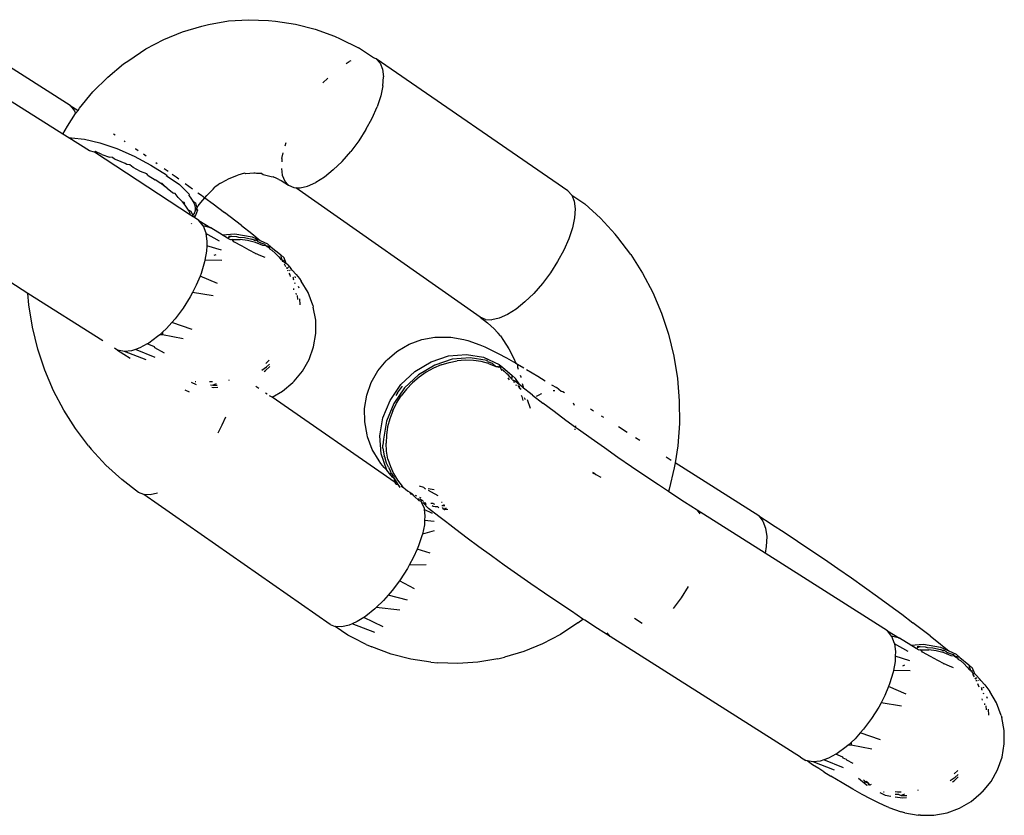
# Model space of a CAD drawing. Units: inches. Extents: x -40 to 850, y -26 to 463.
# Drawn here: x 335 to 339, y 176 to 179 of the extents above; entities that cross this region are included whole.
import ezdxf

# ---------------------------------------------------------------- set-up
doc = ezdxf.new("R2010")
doc.units = ezdxf.units.IN
doc.header["$MEASUREMENT"] = 0
doc.layers.add('VP-EQ', color=7, linetype='Continuous', true_color=0x8a3492)

# ---------------------------------------------------------------- blocks, each defined once
blk = doc.blocks.new('1233')
at = {"color": 7}
for p, q in [((-69.0525, -38.8666), (-68.9742, -38.8616)), ((-68.9742, -38.8616), (-68.8956, -38.865)), ((-68.8956, -38.865), (-68.8689, -38.8668)), ((-69.2312, -38.9087), (-69.1558, -38.8872)), ((-69.1558, -38.8872), (-69.1298, -38.88)), ((-69.1298, -38.88), (-69.0525, -38.8666)), ((-68.8689, -38.8668), (-68.7911, -38.8785)), ((-68.7911, -38.8785), (-68.7143, -38.8985)), ((-68.7143, -38.8985), (-68.6391, -38.9265)), ((-69.3747, -38.9756), (-69.3044, -38.9383)), ((-69.3044, -38.9383), (-69.2312, -38.9087)), ((-68.6391, -38.9265), (-68.6168, -38.9365)), ((-68.6168, -38.9365), (-68.5449, -38.9719)), ((-69.4416, -39.0204), (-69.3747, -38.9756)), ((-68.487, -39.0099), (-68.5449, -38.9719)), ((-69.6695, -39.1965), (-69.9958, -38.9895)), ((-68.4759, -39.0147), (-68.487, -39.0099)), ((-68.4607, -39.0312), (-68.4759, -39.0147)), ((-67.7285, -39.5297), (-68.4759, -39.0147)), ((-69.5232, -39.0857), (-69.4612, -39.0345)), ((-69.4612, -39.0345), (-69.4416, -39.0204)), ((-68.5932, -39.0326), (-68.5818, -39.0254)), ((-68.5747, -39.0223), (-68.5818, -39.0254)), ((-68.4607, -39.0312), (-68.4511, -39.0546)), ((-68.4511, -39.0546), (-68.4475, -39.0843)), ((-69.5808, -39.1434), (-69.5232, -39.0857)), ((-68.6844, -39.108), (-68.6654, -39.0895)), ((-68.45, -39.1194), (-68.4475, -39.0843)), ((-68.45, -39.1194), (-68.4584, -39.1588)), ((-69.6334, -39.2073), (-69.5808, -39.1434)), ((-68.4584, -39.1588), (-68.4725, -39.2013)), ((-69.6988, -39.3078), (-69.91, -39.1738)), ((-69.6695, -39.1965), (-69.6392, -39.2158)), ((-69.6695, -39.1965), (-69.6534, -39.2169)), ((-69.6392, -39.2158), (-69.6334, -39.2073)), ((-68.492, -39.2456), (-68.4725, -39.2013)), ((-69.6806, -39.2766), (-69.6493, -39.2274)), ((-69.6534, -39.2169), (-69.6493, -39.2274)), ((-69.6493, -39.2274), (-69.6392, -39.2158)), ((-68.5161, -39.2904), (-68.492, -39.2456)), ((-69.6988, -39.3078), (-69.6806, -39.2766)), ((-69.6746, -39.3231), (-69.6988, -39.3078)), ((-69.6746, -39.3231), (-69.6652, -39.3222)), ((-69.5949, -39.3737), (-69.6746, -39.3231)), ((-69.6652, -39.3222), (-69.6144, -39.3276)), ((-69.5005, -39.3067), (-69.4937, -39.3113)), ((-68.5161, -39.2904), (-68.5442, -39.3344)), ((-69.6144, -39.3276), (-69.5543, -39.342)), ((-69.5543, -39.342), (-69.4883, -39.3646)), ((-69.459, -39.3346), (-69.4554, -39.3371)), ((-69.4163, -39.3636), (-69.4132, -39.3657)), ((-68.828, -39.3422), (-68.8323, -39.355)), ((-68.5442, -39.3344), (-68.5755, -39.3761)), ((-69.5752, -39.3787), (-69.5949, -39.3737)), ((-69.571, -39.3763), (-69.5752, -39.3787)), ((-69.2002, -39.624), (-69.5752, -39.3787)), ((-69.5463, -39.3875), (-69.571, -39.3763)), ((-69.5463, -39.3875), (-69.5161, -39.3981)), ((-69.5051, -39.3989), (-69.5161, -39.3981)), ((-69.4965, -39.4058), (-69.5051, -39.3989)), ((-69.4883, -39.3646), (-69.4205, -39.3941)), ((-69.4205, -39.3941), (-69.3546, -39.4287)), ((-69.4132, -39.3657), (-69.4046, -39.3717)), ((-69.3843, -39.3856), (-69.3731, -39.3933)), ((-68.8436, -39.4032), (-68.839, -39.3814)), ((-68.6089, -39.4143), (-68.5755, -39.3761)), ((-69.4859, -39.41), (-69.4965, -39.4058)), ((-69.4553, -39.4233), (-69.4859, -39.41)), ((-69.4491, -39.4262), (-69.4553, -39.4233)), ((-69.4372, -39.4283), (-69.4491, -39.4262)), ((-69.4245, -39.4379), (-69.4372, -39.4283)), ((-69.3949, -39.4533), (-69.4245, -39.4379)), ((-69.3546, -39.4287), (-69.2945, -39.4664)), ((-69.3358, -39.4193), (-69.3308, -39.4228)), ((-68.8436, -39.4032), (-68.8445, -39.4159)), ((-68.6089, -39.4143), (-68.6434, -39.4478)), ((-69.3713, -39.4629), (-69.3949, -39.4533)), ((-69.3661, -39.4696), (-69.3713, -39.4629)), ((-69.3661, -39.4696), (-69.3382, -39.4867)), ((-69.3037, -39.4418), (-69.2881, -39.4528)), ((-69.2958, -39.4696), (-69.2915, -39.4727)), ((-69.2945, -39.4664), (-69.2915, -39.4727)), ((-69.2915, -39.4727), (-69.2437, -39.5051)), ((-69.2724, -39.4639), (-69.2565, -39.4752)), ((-69.2565, -39.4752), (-69.246, -39.4826)), ((-69.0501, -39.4817), (-69.0203, -39.4697)), ((-69.0203, -39.4697), (-69.0157, -39.4681)), ((-68.9897, -39.4609), (-69.0157, -39.4681)), ((-68.9848, -39.4628), (-68.9897, -39.4609)), ((-68.9535, -39.4608), (-68.9848, -39.4628)), ((-68.9487, -39.4603), (-68.9535, -39.4608)), ((-68.9426, -39.4612), (-68.9487, -39.4603)), ((-68.922, -39.4621), (-68.9426, -39.4612)), ((-68.922, -39.4621), (-68.9171, -39.4651)), ((-68.9171, -39.4651), (-68.8859, -39.4732)), ((-68.8859, -39.4732), (-68.8777, -39.4746)), ((-68.8635, -39.4815), (-68.8777, -39.4746)), ((-68.8455, -39.4428), (-68.8425, -39.468)), ((-68.8425, -39.468), (-68.8329, -39.4914)), ((-68.6781, -39.4757), (-68.7118, -39.4971)), ((-68.6434, -39.4478), (-68.6781, -39.4757)), ((-69.3163, -39.5013), (-69.3382, -39.4867)), ((-69.3112, -39.5006), (-69.3163, -39.5013)), ((-69.3125, -39.5038), (-69.3163, -39.5013)), ((-69.2887, -39.5213), (-69.3125, -39.5038)), ((-69.2887, -39.5213), (-69.3112, -39.5006)), ((-69.2437, -39.5051), (-69.2051, -39.5425)), ((-69.2206, -39.5009), (-69.2064, -39.5111)), ((-69.2064, -39.5111), (-69.1923, -39.5214)), ((-69.1126, -39.5228), (-69.1058, -39.5151)), ((-69.0924, -39.5061), (-69.1058, -39.5151)), ((-69.0862, -39.501), (-69.0924, -39.5061)), ((-69.0862, -39.501), (-69.0786, -39.4969)), ((-69.0786, -39.4969), (-69.0501, -39.4817)), ((-68.8553, -39.4846), (-68.8635, -39.4815)), ((-68.8553, -39.4846), (-68.8471, -39.4896)), ((-68.8471, -39.4896), (-68.8177, -39.5078)), ((-68.8329, -39.4914), (-68.8177, -39.5078)), ((-68.8177, -39.5078), (-68.7973, -39.5168)), ((-68.7973, -39.5168), (-68.7896, -39.5171)), ((-68.7896, -39.5171), (-68.7723, -39.518)), ((-68.0703, -40.0228), (-68.7896, -39.5171)), ((-68.7723, -39.518), (-68.7435, -39.5113)), ((-68.7435, -39.5113), (-68.7118, -39.4971)), ((-69.2887, -39.5213), (-69.2668, -39.5389)), ((-69.2604, -39.5393), (-69.2668, -39.5389)), ((-69.248, -39.5558), (-69.2604, -39.5393)), ((-69.2319, -39.5724), (-69.248, -39.5558)), ((-69.2051, -39.5425), (-69.2075, -39.5474)), ((-69.2075, -39.5474), (-69.2018, -39.5543)), ((-69.2018, -39.5543), (-69.1915, -39.5701)), ((-69.1714, -39.5366), (-69.158, -39.5463)), ((-69.1595, -39.5745), (-69.1445, -39.5563)), ((-69.158, -39.5463), (-69.1445, -39.5563)), ((-69.1445, -39.5563), (-69.1371, -39.5474)), ((-69.1445, -39.5563), (-69.1119, -39.5805)), ((-69.1371, -39.5474), (-69.1126, -39.5228)), ((-67.7285, -39.5297), (-67.7133, -39.5461)), ((-67.7133, -39.5461), (-67.663, -39.5796)), ((-67.7133, -39.5461), (-67.7037, -39.5696)), ((-69.2251, -39.5806), (-69.2319, -39.5724)), ((-69.2219, -39.5767), (-69.2319, -39.5724)), ((-69.2251, -39.5806), (-69.2219, -39.5767)), ((-69.2185, -39.5886), (-69.2251, -39.5806)), ((-69.2083, -39.6043), (-69.2185, -39.5886)), ((-69.1915, -39.5701), (-69.1853, -39.5832)), ((-69.1915, -39.5701), (-69.1811, -39.5764)), ((-69.1853, -39.5832), (-69.1822, -39.5943)), ((-69.1822, -39.5943), (-69.1819, -39.6057)), ((-69.1811, -39.5764), (-69.1753, -39.5964)), ((-69.1753, -39.5964), (-69.1707, -39.5884)), ((-69.1707, -39.5884), (-69.1595, -39.5745)), ((-69.1119, -39.5805), (-69.0684, -39.6133)), ((-67.7037, -39.5696), (-67.7001, -39.5993)), ((-67.663, -39.5796), (-67.6015, -39.6361)), ((-69.202, -39.6174), (-69.2083, -39.6043)), ((-69.1978, -39.6106), (-69.2083, -39.6043)), ((-69.2002, -39.624), (-69.202, -39.6174)), ((-69.196, -39.6267), (-69.2002, -39.624)), ((-69.1916, -39.6238), (-69.1978, -39.6106)), ((-69.1916, -39.6238), (-69.196, -39.6267)), ((-69.1925, -39.6289), (-69.196, -39.6267)), ((-69.1925, -39.6289), (-69.1916, -39.6238)), ((-69.1896, -39.6307), (-69.1925, -39.6289)), ((-69.1851, -39.6156), (-69.1916, -39.6238)), ((-69.1811, -39.6261), (-69.1896, -39.6307)), ((-69.1848, -39.6338), (-69.1896, -39.6307)), ((-69.1829, -39.6086), (-69.1851, -39.6156)), ((-69.1811, -39.6261), (-69.1848, -39.6338)), ((-69.1797, -39.6041), (-69.1829, -39.6086)), ((-69.1819, -39.6057), (-69.1829, -39.6086)), ((-69.1729, -39.6048), (-69.1811, -39.6261)), ((-69.1797, -39.6041), (-69.1768, -39.5998)), ((-69.1768, -39.5998), (-69.1753, -39.5964)), ((-69.1768, -39.5998), (-69.1729, -39.6048)), ((-69.0013, -39.6649), (-69.0684, -39.6133)), ((-67.7001, -39.5993), (-67.7026, -39.6344)), ((-69.1959, -39.6564), (-69.1972, -39.659)), ((-69.1673, -39.6449), (-69.1848, -39.6338)), ((-69.1673, -39.6449), (-69.1207, -39.6742)), ((-69.1512, -39.6653), (-69.1673, -39.6449)), ((-69.1512, -39.6653), (-69.1407, -39.6926)), ((-69.1207, -39.6742), (-69.1512, -39.6653)), ((-69.0013, -39.6649), (-68.9612, -39.6964)), ((-67.7026, -39.6344), (-67.711, -39.6738)), ((-67.5445, -39.6988), (-67.6015, -39.6361)), ((-69.8345, -39.9295), (-70.2345, -39.6759)), ((-69.1407, -39.6926), (-69.1404, -39.6952)), ((-69.0873, -39.7262), (-69.1404, -39.6952)), ((-69.1404, -39.6952), (-69.1362, -39.726)), ((-69.0766, -39.7013), (-69.1207, -39.6742)), ((-69.0766, -39.7013), (-69.0271, -39.6971)), ((-69.0665, -39.7071), (-69.0766, -39.7013)), ((-69.0555, -39.7136), (-69.0665, -39.7071)), ((-69.0401, -39.7067), (-69.0555, -39.7136)), ((-69.052, -39.7065), (-69.0401, -39.7067)), ((-69.0401, -39.7067), (-69.0205, -39.7069)), ((-69.0271, -39.6971), (-68.9602, -39.7083)), ((-69.0205, -39.7069), (-69.0127, -39.7099)), ((-69.0127, -39.7099), (-68.9903, -39.7108)), ((-68.9612, -39.6964), (-68.9283, -39.7229)), ((-68.9602, -39.7083), (-68.9283, -39.7229)), ((-67.711, -39.6738), (-67.7251, -39.7163)), ((-67.5334, -39.7114), (-67.5445, -39.6988)), ((-69.137, -39.7437), (-69.1378, -39.7643)), ((-69.1362, -39.726), (-69.137, -39.7437)), ((-69.0796, -39.7615), (-69.137, -39.7437)), ((-69.0444, -39.72), (-69.0555, -39.7136)), ((-69.0377, -39.7193), (-69.0444, -39.72)), ((-69.0313, -39.7277), (-69.0377, -39.7193)), ((-69.0377, -39.7193), (-69.0062, -39.7197)), ((-68.9995, -39.7457), (-69.0313, -39.7277)), ((-68.978, -39.7233), (-69.0062, -39.7197)), ((-68.9711, -39.761), (-68.9995, -39.7457)), ((-68.9903, -39.7108), (-68.9609, -39.7182)), ((-68.9466, -39.731), (-68.978, -39.7233)), ((-68.9523, -39.7216), (-68.9609, -39.7182)), ((-68.9459, -39.7211), (-68.9523, -39.7216)), ((-68.9523, -39.7216), (-68.9474, -39.7235)), ((-68.9183, -39.7421), (-68.9466, -39.731)), ((-68.9377, -39.7273), (-68.9459, -39.7211)), ((-68.9377, -39.7273), (-68.9327, -39.7292)), ((-68.9327, -39.7292), (-68.9114, -39.7368)), ((-68.9283, -39.7229), (-68.9, -39.7358)), ((-68.9059, -39.7439), (-68.9183, -39.7421)), ((-68.9114, -39.7368), (-68.9059, -39.7439)), ((-68.9059, -39.7439), (-68.8929, -39.7522)), ((-68.8857, -39.7486), (-68.9059, -39.7439)), ((-68.9, -39.7358), (-68.8857, -39.7486)), ((-67.7251, -39.7163), (-67.7446, -39.7606)), ((-67.4826, -39.7783), (-67.5334, -39.7114)), ((-69.1378, -39.7643), (-69.1443, -39.8001)), ((-69.1011, -39.7792), (-69.1093, -39.7823)), ((-68.9466, -39.7734), (-68.9711, -39.761)), ((-68.9466, -39.7734), (-68.95, -39.7747)), ((-68.926, -39.783), (-68.9466, -39.7734)), ((-68.9097, -39.7895), (-68.926, -39.783)), ((-68.8929, -39.7522), (-68.8924, -39.7561)), ((-68.8924, -39.7561), (-68.8828, -39.7606)), ((-68.8857, -39.7486), (-68.85, -39.7782)), ((-68.8828, -39.7606), (-68.8701, -39.7725)), ((-68.8561, -39.787), (-68.8701, -39.7725)), ((-68.85, -39.7782), (-68.8357, -39.791)), ((-68.85, -39.7782), (-68.8452, -39.7956)), ((-67.7446, -39.7606), (-67.7687, -39.8054)), ((-67.4826, -39.7783), (-67.4371, -39.85)), ((-69.1455, -39.8066), (-69.1589, -39.8514)), ((-69.1443, -39.8001), (-69.1455, -39.8066)), ((-69.0784, -39.8017), (-69.1443, -39.8001)), ((-68.8561, -39.787), (-68.8477, -39.7971)), ((-68.8477, -39.7971), (-68.8432, -39.798)), ((-68.8432, -39.798), (-68.8452, -39.7956)), ((-68.8432, -39.798), (-68.8423, -39.8037)), ((-68.8377, -39.8015), (-68.8423, -39.8037)), ((-68.8423, -39.8037), (-68.8367, -39.8059)), ((-68.8377, -39.8015), (-68.8367, -39.8059)), ((-68.8327, -39.8108), (-68.8367, -39.8059)), ((-68.8269, -39.8124), (-68.8357, -39.791)), ((-68.8354, -39.8147), (-68.8294, -39.8242)), ((-68.8327, -39.8108), (-68.8269, -39.8124)), ((-68.8208, -39.8185), (-68.8269, -39.8124)), ((-68.8208, -39.8185), (-68.809, -39.8323)), ((-67.7687, -39.8054), (-67.7968, -39.8493)), ((-69.1633, -39.862), (-69.1778, -39.8974)), ((-69.1589, -39.8514), (-69.1633, -39.862)), ((-69.095, -39.8915), (-69.1633, -39.862)), ((-68.8264, -39.8289), (-68.8244, -39.8331)), ((-68.8222, -39.8378), (-68.8205, -39.8414)), ((-68.8184, -39.8316), (-68.8212, -39.8272)), ((-68.8165, -39.85), (-68.8135, -39.8565)), ((-68.8121, -39.8415), (-68.8141, -39.8384)), ((-68.8135, -39.8565), (-68.8113, -39.8632)), ((-68.8036, -39.8384), (-68.809, -39.8323)), ((-68.7882, -39.8561), (-68.8036, -39.8384)), ((-68.7882, -39.8561), (-68.7755, -39.8708)), ((-67.7968, -39.8493), (-67.8281, -39.891)), ((-67.4371, -39.85), (-67.3973, -39.9261)), ((-69.1778, -39.8974), (-69.1924, -39.9256)), ((-68.8018, -39.8661), (-68.7991, -39.8694)), ((-68.7989, -39.8747), (-68.7991, -39.8694)), ((-68.7967, -39.8768), (-68.7989, -39.8747)), ((-68.7917, -39.8921), (-68.7929, -39.8884)), ((-68.791, -39.8685), (-68.7925, -39.8642)), ((-68.7755, -39.8708), (-68.7684, -39.8818)), ((-68.7419, -39.9263), (-68.7684, -39.8818)), ((-67.8281, -39.891), (-67.8615, -39.9293)), ((-69.8308, -39.9745), (-69.8345, -39.9295)), ((-69.5429, -40.115), (-69.8345, -39.9295)), ((-69.1924, -39.9256), (-69.2015, -39.9433)), ((-69.1124, -39.9385), (-69.1924, -39.9256)), ((-68.799, -39.9106), (-68.7981, -39.9154)), ((-68.7891, -39.9282), (-68.7887, -39.9338)), ((-68.7815, -39.9531), (-68.7829, -39.9374)), ((-68.7771, -39.9095), (-68.7794, -39.9028)), ((-68.7236, -39.9748), (-68.7419, -39.9263)), ((-67.8615, -39.9293), (-67.896, -39.9628)), ((-67.3973, -39.9261), (-67.3636, -40.006)), ((-69.8167, -40.0613), (-69.8308, -39.9745)), ((-69.2015, -39.9433), (-69.2293, -39.9875)), ((-68.7723, -39.974), (-68.774, -39.9507)), ((-68.7236, -39.9748), (-68.7218, -39.9828)), ((-67.896, -39.9628), (-67.9307, -39.9907)), ((-69.2293, -39.9875), (-69.2604, -40.0289)), ((-68.7122, -40.0341), (-68.7218, -39.9828)), ((-67.9644, -40.0121), (-67.9961, -40.0263)), ((-67.9307, -39.9907), (-67.9644, -40.0121)), ((-67.3636, -40.006), (-67.3361, -40.0889)), ((-69.2733, -40.0432), (-69.2938, -40.0661)), ((-69.2604, -40.0289), (-69.2733, -40.0432)), ((-69.1942, -40.0705), (-69.2733, -40.0432)), ((-68.7117, -40.0863), (-68.7122, -40.0341)), ((-68.0499, -40.0318), (-68.0703, -40.0228)), ((-68.0703, -40.0228), (-68.0424, -40.0441)), ((-68.0499, -40.0318), (-68.0249, -40.0329)), ((-68.0424, -40.0441), (-68.0162, -40.0681)), ((-67.9961, -40.0263), (-68.0249, -40.0329)), ((-69.7958, -40.1465), (-69.8167, -40.0613)), ((-69.3206, -40.0906), (-69.3286, -40.098)), ((-69.3094, -40.0804), (-69.3206, -40.0906)), ((-69.3093, -40.0914), (-69.3206, -40.0906)), ((-69.2938, -40.0661), (-69.3094, -40.0804)), ((-69.3094, -40.0804), (-69.3093, -40.0914)), ((-69.2285, -40.1071), (-69.3093, -40.0914)), ((-68.7203, -40.1377), (-68.7117, -40.0863)), ((-68.0162, -40.0681), (-68.003, -40.0822)), ((-68.0009, -40.0849), (-68.003, -40.0822)), ((-67.9919, -40.0948), (-68.0009, -40.0849)), ((-67.3361, -40.0889), (-67.3152, -40.1741)), ((-69.3688, -40.1264), (-69.3977, -40.1421)), ((-69.3635, -40.1236), (-69.3688, -40.1264)), ((-69.3411, -40.1376), (-69.3688, -40.1264)), ((-69.3286, -40.098), (-69.3635, -40.1236)), ((-68.3921, -40.1539), (-68.3471, -40.1275)), ((-68.3471, -40.1275), (-68.2983, -40.1094)), ((-68.2983, -40.1094), (-68.2471, -40.1001)), ((-68.2471, -40.1001), (-68.195, -40.0998)), ((-68.195, -40.0998), (-68.185, -40.1003)), ((-68.185, -40.1003), (-68.1342, -40.109)), ((-68.1342, -40.109), (-68.1192, -40.1133)), ((-68.1192, -40.1133), (-68.0717, -40.1306)), ((-68.0717, -40.1306), (-68.0527, -40.1382)), ((-67.9919, -40.0948), (-67.9797, -40.1128)), ((-67.9797, -40.1128), (-67.9588, -40.1458)), ((-69.7683, -40.2294), (-69.7958, -40.1465)), ((-69.4918, -40.147), (-69.4973, -40.1437)), ((-69.4858, -40.1509), (-69.4918, -40.147)), ((-69.4573, -40.1558), (-69.4858, -40.1509)), ((-69.4858, -40.1509), (-69.4353, -40.1824)), ((-69.43, -40.153), (-69.4573, -40.1558)), ((-69.3735, -40.1886), (-69.4573, -40.1558)), ((-69.4151, -40.148), (-69.43, -40.153)), ((-69.3977, -40.1421), (-69.4151, -40.148)), ((-69.3383, -40.1794), (-69.4151, -40.148)), ((-69.3396, -40.1421), (-69.3411, -40.1376)), ((-69.3017, -40.1624), (-69.3396, -40.1421)), ((-68.7377, -40.1869), (-68.7203, -40.1377)), ((-68.4317, -40.1877), (-68.3969, -40.1581)), ((-68.3969, -40.1581), (-68.3921, -40.1539)), ((-68.1938, -40.1735), (-68.1241, -40.1676)), ((-68.1241, -40.1676), (-68.0572, -40.1787)), ((-68.0527, -40.1382), (-68.0288, -40.1493)), ((-68.0288, -40.1493), (-68.0003, -40.1637)), ((-68.0003, -40.1637), (-67.9675, -40.1815)), ((-67.9588, -40.1458), (-67.9406, -40.1807)), ((-68.8934, -40.1904), (-68.9071, -40.2033)), ((-68.9035, -40.2155), (-68.8922, -40.2052)), ((-68.7634, -40.2323), (-68.7377, -40.1869)), ((-68.4699, -40.2322), (-68.4366, -40.192)), ((-68.4366, -40.192), (-68.4317, -40.1877)), ((-68.3254, -40.2342), (-68.2622, -40.1962)), ((-68.2479, -40.209), (-68.3111, -40.247)), ((-68.2622, -40.1962), (-68.1938, -40.1735)), ((-68.2226, -40.2084), (-68.2527, -40.2214)), ((-68.1794, -40.1863), (-68.2479, -40.209)), ((-68.2226, -40.2084), (-68.1912, -40.1986)), ((-68.1912, -40.1986), (-68.1601, -40.1925)), ((-68.1097, -40.1804), (-68.1794, -40.1863)), ((-68.1287, -40.1899), (-68.1601, -40.1925)), ((-68.0972, -40.1909), (-68.1287, -40.1899)), ((-68.0429, -40.1916), (-68.1097, -40.1804)), ((-68.0672, -40.1954), (-68.0972, -40.1909)), ((-68.0381, -40.2035), (-68.0672, -40.1954)), ((-68.0572, -40.1787), (-67.997, -40.2063)), ((-68.0414, -40.1953), (-68.0429, -40.1916)), ((-68.0414, -40.1953), (-68.0244, -40.2023)), ((-68.0381, -40.2035), (-68.0101, -40.2151)), ((-68.0244, -40.2023), (-68.0101, -40.2151)), ((-67.997, -40.2063), (-67.9827, -40.2191)), ((-67.9675, -40.1815), (-67.9317, -40.2017)), ((-67.9406, -40.1807), (-67.9317, -40.2017)), ((-67.9317, -40.2017), (-67.9256, -40.2053)), ((-67.9256, -40.2053), (-67.9009, -40.2197)), ((-67.9256, -40.2053), (-67.9251, -40.2173)), ((-67.3152, -40.1741), (-67.3011, -40.2609)), ((-69.7346, -40.3093), (-69.7683, -40.2294)), ((-68.9222, -40.2292), (-68.9035, -40.2155)), ((-68.9135, -40.2337), (-68.9078, -40.2303)), ((-68.9078, -40.2303), (-68.8914, -40.2147)), ((-68.7966, -40.2725), (-68.7634, -40.2323)), ((-68.4956, -40.2776), (-68.4699, -40.2322)), ((-68.3797, -40.2854), (-68.3254, -40.2342)), ((-68.3111, -40.247), (-68.3654, -40.2982)), ((-68.2814, -40.2374), (-68.3091, -40.2568)), ((-68.2527, -40.2214), (-68.2814, -40.2374)), ((-68.0101, -40.2151), (-68.0026, -40.2148)), ((-68.0026, -40.2148), (-67.9994, -40.2167)), ((-67.9952, -40.2149), (-67.9994, -40.2167)), ((-67.9928, -40.2176), (-67.9994, -40.2167)), ((-67.9973, -40.2124), (-67.9952, -40.2149)), ((-67.9928, -40.2176), (-67.9952, -40.2149)), ((-67.9827, -40.2191), (-67.9928, -40.2176)), ((-67.9871, -40.2259), (-67.9928, -40.2176)), ((-67.9806, -40.2296), (-67.9871, -40.2259)), ((-67.9845, -40.2298), (-67.9871, -40.2259)), ((-67.9806, -40.2296), (-67.9845, -40.2298)), ((-67.9827, -40.2191), (-67.947, -40.2486)), ((-67.9806, -40.2296), (-67.9753, -40.2348)), ((-67.9806, -40.2296), (-67.9779, -40.2348)), ((-67.9753, -40.2348), (-67.9666, -40.2433)), ((-67.9609, -40.2476), (-67.9666, -40.2433)), ((-67.9538, -40.2559), (-67.9609, -40.2476)), ((-67.9251, -40.2173), (-67.9223, -40.2256)), ((-67.8896, -40.2263), (-67.8454, -40.2529)), ((-69.1978, -40.2758), (-69.1778, -40.2849)), ((-69.1799, -40.2747), (-69.1828, -40.2742)), ((-69.1144, -40.2742), (-69.1258, -40.2742)), ((-69.1229, -40.2859), (-69.1139, -40.287)), ((-69.1004, -40.2821), (-69.1139, -40.287)), ((-69.0506, -40.2674), (-69.0478, -40.2668)), ((-68.8412, -40.3106), (-68.8015, -40.2767)), ((-68.7966, -40.2725), (-68.8015, -40.2767)), ((-68.513, -40.3268), (-68.4956, -40.2776)), ((-68.422, -40.3468), (-68.3797, -40.2854)), ((-68.3346, -40.2787), (-68.3576, -40.3029)), ((-68.3091, -40.2568), (-68.3346, -40.2787)), ((-67.9621, -40.2589), (-67.9574, -40.2668)), ((-67.9538, -40.2559), (-67.9522, -40.258)), ((-67.9522, -40.258), (-67.9474, -40.2609)), ((-67.947, -40.2486), (-67.9474, -40.2609)), ((-67.9454, -40.2666), (-67.9474, -40.2609)), ((-67.947, -40.2486), (-67.9327, -40.2615)), ((-67.9454, -40.2666), (-67.9404, -40.2678)), ((-67.9404, -40.2678), (-67.9376, -40.2765)), ((-67.9404, -40.2678), (-67.9331, -40.272)), ((-67.9331, -40.272), (-67.9158, -40.2864)), ((-67.9158, -40.2864), (-67.9327, -40.2615)), ((-67.932, -40.2851), (-67.9297, -40.289)), ((-67.915, -40.2479), (-67.9125, -40.2553)), ((-67.9125, -40.2553), (-67.9119, -40.2581)), ((-67.9063, -40.2807), (-67.903, -40.2944)), ((-67.8454, -40.2529), (-67.8167, -40.2705)), ((-67.7918, -40.2858), (-67.7733, -40.2972)), ((-67.3011, -40.2609), (-67.2938, -40.3487)), ((-69.6948, -40.3854), (-69.7346, -40.3093)), ((-69.2044, -40.3152), (-69.2212, -40.3067)), ((-69.1175, -40.2955), (-69.1092, -40.2969)), ((-69.1139, -40.287), (-69.097, -40.287)), ((-69.1092, -40.2969), (-69.0942, -40.2956)), ((-68.9334, -40.3009), (-68.9459, -40.2923)), ((-68.9014, -40.323), (-68.9084, -40.3182)), ((-68.8814, -40.3342), (-68.8412, -40.3106)), ((-68.3654, -40.2982), (-68.4076, -40.3596)), ((-68.3929, -40.3169), (-68.3998, -40.3277)), ((-68.3929, -40.3169), (-68.373, -40.2914)), ((-68.3576, -40.3029), (-68.3786, -40.3297)), ((-67.9214, -40.2917), (-67.9237, -40.2887)), ((-67.9171, -40.2989), (-67.9214, -40.2917)), ((-67.9184, -40.2911), (-67.9171, -40.2989)), ((-67.9171, -40.2989), (-67.9101, -40.3033)), ((-67.9055, -40.295), (-67.9158, -40.2864)), ((-67.9022, -40.299), (-67.9055, -40.295)), ((-67.903, -40.2944), (-67.9022, -40.299)), ((-67.8743, -40.3201), (-67.9022, -40.299)), ((-67.8662, -40.3269), (-67.8743, -40.3201)), ((-67.8514, -40.331), (-67.8355, -40.3224)), ((-67.8317, -40.3211), (-67.8355, -40.3224)), ((-67.78, -40.3091), (-67.7863, -40.3097)), ((-67.7542, -40.3123), (-67.7733, -40.2972)), ((-67.748, -40.3135), (-67.7542, -40.3123)), ((-67.7419, -40.3169), (-67.748, -40.3135)), ((-68.8814, -40.3342), (-68.8918, -40.3296)), ((-68.4019, -40.6671), (-68.8814, -40.3342)), ((-68.5215, -40.3782), (-68.513, -40.3268)), ((-68.4497, -40.4149), (-68.422, -40.3468)), ((-68.4076, -40.3596), (-68.4354, -40.4277)), ((-68.4113, -40.3876), (-68.3965, -40.3581)), ((-68.3965, -40.3581), (-68.3786, -40.3297)), ((-67.9106, -40.3267), (-67.908, -40.3324)), ((-67.908, -40.3324), (-67.9036, -40.347)), ((-67.8937, -40.3452), (-67.8974, -40.3368)), ((-67.8744, -40.3789), (-67.886, -40.3448)), ((-67.8662, -40.3269), (-67.8256, -40.3581)), ((-67.7821, -40.3909), (-67.8256, -40.3581)), ((-67.7028, -40.3671), (-67.7066, -40.3574)), ((-67.2938, -40.3487), (-67.2934, -40.4366)), ((-69.6493, -40.4572), (-69.6948, -40.3854)), ((-68.521, -40.4304), (-68.5215, -40.3782)), ((-68.4113, -40.3876), (-68.4231, -40.4189)), ((-67.7359, -40.425), (-67.7821, -40.3909)), ((-67.6281, -40.389), (-67.6397, -40.3816)), ((-69.0642, -40.4128), (-69.0777, -40.4435)), ((-68.5114, -40.4816), (-68.521, -40.4304)), ((-68.4614, -40.4856), (-68.4497, -40.4149)), ((-68.4354, -40.4277), (-68.447, -40.4984)), ((-68.4231, -40.4189), (-68.4315, -40.4505)), ((-67.6984, -40.4524), (-67.7359, -40.425)), ((-67.5884, -40.4141), (-67.5968, -40.4088)), ((-67.2934, -40.4366), (-67.3, -40.5239)), ((-69.5985, -40.524), (-69.6493, -40.4572)), ((-69.0777, -40.4435), (-69.0944, -40.4745)), ((-68.4315, -40.4505), (-68.4364, -40.4821)), ((-67.7, -40.4615), (-67.6995, -40.4583)), ((-67.6984, -40.4524), (-67.6972, -40.4459)), ((-67.6876, -40.4602), (-67.6984, -40.4524)), ((-67.6375, -40.4962), (-67.6876, -40.4602)), ((-67.4976, -40.4717), (-67.5315, -40.4503)), ((-68.5097, -40.4897), (-68.5114, -40.4816)), ((-68.4914, -40.5382), (-68.5097, -40.4897)), ((-68.4562, -40.5549), (-68.4614, -40.4856)), ((-68.447, -40.4984), (-68.4508, -40.5216)), ((-68.4364, -40.4821), (-68.4378, -40.5143)), ((-68.4357, -40.5455), (-68.4378, -40.5143)), ((-67.586, -40.5326), (-67.6375, -40.4962)), ((-67.4477, -40.5034), (-67.4644, -40.4928)), ((-69.5985, -40.524), (-69.5874, -40.5366)), ((-69.5304, -40.5993), (-69.5874, -40.5366)), ((-68.4649, -40.5827), (-68.4914, -40.5382)), ((-68.45, -40.5327), (-68.4508, -40.5216)), ((-68.45, -40.5327), (-68.4444, -40.5629)), ((-68.4301, -40.5757), (-68.4357, -40.5455)), ((-67.5336, -40.5692), (-67.586, -40.5326)), ((-67.3, -40.5239), (-67.3103, -40.5905)), ((-68.4577, -40.5937), (-68.4649, -40.5827)), ((-68.4345, -40.6188), (-68.4562, -40.5549)), ((-68.4418, -40.5678), (-68.4444, -40.5629)), ((-68.4353, -40.5923), (-68.4418, -40.5678)), ((-68.4282, -40.6079), (-68.4353, -40.5923)), ((-68.4301, -40.5757), (-68.4209, -40.6051)), ((-67.4808, -40.6056), (-67.5336, -40.5692)), ((-67.3254, -40.581), (-67.3447, -40.5688)), ((-67.3103, -40.5905), (-67.3133, -40.6099)), ((-66.984, -40.7975), (-67.3103, -40.5905)), ((-69.4689, -40.6558), (-69.5304, -40.5993)), ((-68.4451, -40.6083), (-68.4577, -40.5937)), ((-68.4345, -40.6188), (-68.4451, -40.6083)), ((-68.4296, -40.6261), (-68.4345, -40.6188)), ((-68.4243, -40.6322), (-68.4296, -40.6261)), ((-68.4282, -40.6079), (-68.4204, -40.6238)), ((-68.4209, -40.6051), (-68.4085, -40.6325)), ((-68.4187, -40.6266), (-68.4204, -40.6238)), ((-68.4187, -40.6266), (-68.4202, -40.6316)), ((-68.4202, -40.6316), (-68.4154, -40.632)), ((-67.6331, -40.6273), (-67.6267, -40.63)), ((-67.6308, -40.6316), (-67.6267, -40.63)), ((-67.6267, -40.63), (-67.6198, -40.6367)), ((-67.4278, -40.6416), (-67.4808, -40.6056)), ((-67.3133, -40.6099), (-67.3335, -40.6939)), ((-69.4034, -40.7057), (-69.4689, -40.6558)), ((-68.4124, -40.6459), (-68.4243, -40.6322)), ((-68.409, -40.6424), (-68.4154, -40.632)), ((-68.4064, -40.652), (-68.4124, -40.6459)), ((-68.409, -40.6424), (-68.4064, -40.652)), ((-68.4085, -40.6325), (-68.3931, -40.6578)), ((-68.4064, -40.652), (-68.3912, -40.6745)), ((-68.4019, -40.6671), (-68.4064, -40.652)), ((-68.3976, -40.6735), (-68.4019, -40.6671)), ((-68.3931, -40.6578), (-68.375, -40.6816)), ((-67.6198, -40.6367), (-67.6005, -40.6466)), ((-67.3753, -40.6768), (-67.4278, -40.6416)), ((-69.383, -40.7146), (-69.4034, -40.7057)), ((-68.3976, -40.6735), (-68.3912, -40.6745)), ((-68.3912, -40.6745), (-68.3852, -40.6846)), ((-68.3912, -40.6745), (-68.3833, -40.6863)), ((-68.3674, -40.6889), (-68.3783, -40.6834)), ((-68.3674, -40.6889), (-68.375, -40.6816)), ((-68.3674, -40.6889), (-68.3632, -40.692)), ((-68.3632, -40.692), (-68.3531, -40.7017)), ((-68.3439, -40.7064), (-68.3531, -40.7017)), ((-68.3404, -40.7123), (-68.3439, -40.7064)), ((-68.3439, -40.7064), (-68.337, -40.7103)), ((-68.2909, -40.6869), (-68.3072, -40.6815)), ((-68.2909, -40.6869), (-68.2867, -40.691)), ((-68.2867, -40.691), (-68.2838, -40.6925)), ((-68.2498, -40.6956), (-68.2734, -40.6916)), ((-68.2734, -40.6978), (-68.2621, -40.7035)), ((-68.2621, -40.7035), (-68.2359, -40.7176)), ((-67.3363, -40.7025), (-67.3753, -40.6768)), ((-67.3335, -40.6939), (-67.3363, -40.7025)), ((-67.3236, -40.7109), (-67.3363, -40.7025)), ((-69.358, -40.7158), (-69.383, -40.7146)), ((-68.656, -41.2207), (-69.383, -40.7146)), ((-69.3292, -40.7092), (-69.358, -40.7158)), ((-68.3319, -40.7154), (-68.3404, -40.7123)), ((-68.337, -40.7103), (-68.3319, -40.7154)), ((-68.3296, -40.7192), (-68.3319, -40.7154)), ((-68.3296, -40.7192), (-68.3273, -40.7205)), ((-68.3083, -40.7389), (-68.3296, -40.7192)), ((-68.3177, -40.7211), (-68.3234, -40.7179)), ((-68.312, -40.7291), (-68.3034, -40.7339)), ((-68.2997, -40.7411), (-68.3083, -40.7389)), ((-68.3002, -40.7282), (-68.3062, -40.7258)), ((-68.2992, -40.7356), (-68.3061, -40.7349)), ((-68.2992, -40.7356), (-68.3034, -40.7339)), ((-68.2975, -40.7476), (-68.2997, -40.7411)), ((-68.2992, -40.7356), (-68.2962, -40.7368)), ((-68.2921, -40.7413), (-68.2962, -40.7368)), ((-68.2928, -40.7472), (-68.2873, -40.745)), ((-68.2873, -40.745), (-68.2808, -40.7527)), ((-68.2183, -40.7448), (-68.2211, -40.7448)), ((-67.2732, -40.7437), (-67.3236, -40.7109)), ((-67.2245, -40.7749), (-67.2732, -40.7437)), ((-68.2928, -40.7472), (-68.2975, -40.7476)), ((-68.2975, -40.7476), (-68.2894, -40.7674)), ((-68.2721, -40.7681), (-68.2928, -40.7472)), ((-68.2894, -40.7674), (-68.2889, -40.772)), ((-68.2564, -40.7879), (-68.2889, -40.772)), ((-68.2889, -40.772), (-68.2858, -40.7971)), ((-68.232, -40.7996), (-68.2721, -40.7681)), ((-68.2534, -40.7491), (-68.2624, -40.7487)), ((-68.2542, -40.7608), (-68.2582, -40.7587)), ((-68.246, -40.7622), (-68.2542, -40.7608)), ((-68.2534, -40.7491), (-68.2492, -40.7523)), ((-68.236, -40.7624), (-68.246, -40.7622)), ((-68.2313, -40.7661), (-68.236, -40.7624)), ((-68.2196, -40.7568), (-68.2159, -40.7574)), ((-68.2186, -40.7653), (-68.2148, -40.7703)), ((-68.2148, -40.7703), (-68.2181, -40.7695)), ((-68.2116, -40.7538), (-68.2159, -40.7574)), ((-68.2159, -40.7574), (-68.2088, -40.7575)), ((-68.2099, -40.7733), (-68.2148, -40.7703)), ((-68.2099, -40.7733), (-68.2062, -40.7674)), ((-68.1972, -40.773), (-68.2099, -40.7733)), ((-68.2062, -40.7674), (-68.2017, -40.767)), ((-67.2245, -40.7749), (-67.2134, -40.789)), ((-66.9593, -40.9436), (-67.2245, -40.7749)), ((-68.2871, -40.816), (-68.2883, -40.8322)), ((-68.2858, -40.7971), (-68.2871, -40.816)), ((-68.2502, -40.8192), (-68.2871, -40.816)), ((-68.2055, -40.82), (-68.232, -40.7996)), ((-68.1884, -40.8331), (-68.2055, -40.82)), ((-66.984, -40.7975), (-66.9353, -40.8287)), ((-66.984, -40.7975), (-66.9679, -40.818)), ((-66.9679, -40.818), (-66.9574, -40.8453)), ((-68.2883, -40.8322), (-68.296, -40.8686)), ((-68.2496, -40.8562), (-68.296, -40.8686)), ((-68.1649, -40.8512), (-68.1884, -40.8331)), ((-68.1213, -40.884), (-68.1649, -40.8512)), ((-66.9574, -40.8453), (-66.9529, -40.8786)), ((-66.9353, -40.8287), (-66.9302, -40.8328)), ((-66.9302, -40.8328), (-66.8849, -40.8615)), ((-66.8849, -40.8615), (-66.8332, -40.8956)), ((-68.2967, -40.8716), (-68.3108, -40.9141)), ((-68.296, -40.8686), (-68.2967, -40.8716)), ((-68.0752, -40.9181), (-68.1213, -40.884)), ((-66.9529, -40.8786), (-66.9545, -40.917)), ((-66.8332, -40.8956), (-66.7807, -40.9308)), ((-68.3168, -40.9277), (-68.3303, -40.9585)), ((-68.3108, -40.9141), (-68.3168, -40.9277)), ((-68.2653, -40.9424), (-68.3168, -40.9277)), ((-68.0269, -40.9534), (-68.0752, -40.9181)), ((-66.9545, -40.917), (-66.9593, -40.9436)), ((-66.7807, -40.9308), (-66.7278, -40.9668)), ((-68.3303, -40.9585), (-68.347, -40.9895)), ((-67.9768, -40.9893), (-68.0269, -40.9534)), ((-66.4818, -41.2459), (-66.9593, -40.9436)), ((-66.7278, -40.9668), (-66.6749, -41.0032)), ((-68.3544, -41.0033), (-68.3825, -41.0472)), ((-68.347, -40.9895), (-68.3544, -41.0033)), ((-68.2811, -40.989), (-68.347, -40.9895)), ((-67.9253, -41.0258), (-67.9768, -40.9893)), ((-66.6749, -41.0032), (-66.6225, -41.0398)), ((-68.3849, -41.0504), (-68.4138, -41.0889)), ((-68.3825, -41.0472), (-68.3849, -41.0504)), ((-68.3261, -41.0822), (-68.3849, -41.0504)), ((-67.8729, -41.0623), (-67.9253, -41.0258)), ((-66.6225, -41.0398), (-66.571, -41.0762)), ((-68.4138, -41.0889), (-68.4292, -41.1065)), ((-67.82, -41.0988), (-67.8729, -41.0623)), ((-67.2587, -41.0733), (-67.2866, -41.1175)), ((-66.571, -41.0762), (-66.5209, -41.1122)), ((-68.4472, -41.1271), (-68.4764, -41.1555)), ((-68.4292, -41.1065), (-68.4472, -41.1271)), ((-68.354, -41.1259), (-68.4292, -41.1065)), ((-67.7671, -41.1347), (-67.82, -41.0988)), ((-67.2866, -41.1175), (-67.3176, -41.1589)), ((-66.5209, -41.1122), (-66.4726, -41.1474)), ((-68.4817, -41.1607), (-68.5164, -41.1886)), ((-68.4764, -41.1555), (-68.4817, -41.1607)), ((-68.3844, -41.166), (-68.4764, -41.1555)), ((-67.7146, -41.1699), (-67.7671, -41.1347)), ((-66.4726, -41.1474), (-66.4264, -41.1815)), ((-68.5241, -41.1935), (-68.5501, -41.21)), ((-68.5164, -41.1886), (-68.5241, -41.1935)), ((-68.4489, -41.2304), (-68.5241, -41.1935)), ((-67.6707, -41.2009), (-67.7146, -41.1699)), ((-67.6903, -41.215), (-67.6707, -41.2009)), ((-67.6629, -41.2041), (-67.6707, -41.2009)), ((-67.6125, -41.2368), (-67.6629, -41.2041)), ((-67.4388, -41.2174), (-67.4687, -41.1984)), ((-66.4264, -41.1815), (-66.3829, -41.2143)), ((-68.656, -41.2207), (-68.6356, -41.2296)), ((-68.6106, -41.2308), (-68.6356, -41.2296)), ((-68.587, -41.2635), (-68.6356, -41.2296)), ((-68.5818, -41.2242), (-68.6106, -41.2308)), ((-68.5696, -41.2187), (-68.5818, -41.2242)), ((-68.5501, -41.21), (-68.5696, -41.2187)), ((-68.4811, -41.2528), (-68.5696, -41.2187)), ((-67.6903, -41.215), (-67.7572, -41.2598)), ((-67.5638, -41.268), (-67.6125, -41.2368)), ((-66.4818, -41.2459), (-66.4352, -41.2752)), ((-66.4657, -41.2664), (-66.4818, -41.2459)), ((-66.3158, -41.2659), (-66.3829, -41.2143)), ((-68.5657, -41.273), (-68.587, -41.2635)), ((-68.5151, -41.2989), (-68.5657, -41.273)), ((-67.7572, -41.2598), (-67.8275, -41.2971)), ((-67.5638, -41.268), (-67.575, -41.2539)), ((-67.5491, -41.277), (-67.5638, -41.268)), ((-66.8211, -41.7391), (-67.5491, -41.277)), ((-66.4657, -41.2664), (-66.4553, -41.2937)), ((-66.4352, -41.2752), (-66.4657, -41.2664)), ((-66.3912, -41.3024), (-66.4352, -41.2752)), ((-66.3158, -41.2659), (-66.2757, -41.2974)), ((-68.5151, -41.2989), (-68.4928, -41.3089)), ((-68.4176, -41.3369), (-68.4928, -41.3089)), ((-67.8275, -41.2971), (-67.9007, -41.3267)), ((-66.4553, -41.2937), (-66.4549, -41.2962)), ((-66.4018, -41.3272), (-66.4549, -41.2962)), ((-66.4549, -41.2962), (-66.4508, -41.327)), ((-66.3912, -41.3024), (-66.3416, -41.2982)), ((-66.381, -41.3082), (-66.3912, -41.3024)), ((-66.37, -41.3146), (-66.381, -41.3082)), ((-66.3547, -41.3077), (-66.37, -41.3146)), ((-66.3589, -41.3211), (-66.37, -41.3146)), ((-66.3666, -41.3076), (-66.3547, -41.3077)), ((-66.3522, -41.3204), (-66.3589, -41.3211)), ((-66.3547, -41.3077), (-66.335, -41.3079)), ((-66.3459, -41.3287), (-66.3522, -41.3204)), ((-66.3522, -41.3204), (-66.3207, -41.3207)), ((-66.3416, -41.2982), (-66.2747, -41.3093)), ((-66.335, -41.3079), (-66.3273, -41.311)), ((-66.3273, -41.311), (-66.3048, -41.3118)), ((-66.2926, -41.3244), (-66.3207, -41.3207)), ((-66.3048, -41.3118), (-66.2755, -41.3193)), ((-66.2757, -41.2974), (-66.2428, -41.3239)), ((-66.2668, -41.3227), (-66.2755, -41.3193)), ((-66.2747, -41.3093), (-66.2428, -41.3239)), ((-66.2604, -41.3221), (-66.2668, -41.3227)), ((-66.2668, -41.3227), (-66.2619, -41.3246)), ((-66.2522, -41.3283), (-66.2604, -41.3221)), ((-68.3408, -41.3569), (-68.4176, -41.3369)), ((-68.263, -41.3686), (-68.3408, -41.3569)), ((-68.0021, -41.3554), (-68.0794, -41.3688)), ((-68.0021, -41.3554), (-67.9761, -41.3482)), ((-67.9007, -41.3267), (-67.9761, -41.3482)), ((-66.4515, -41.3447), (-66.4523, -41.3654)), ((-66.4508, -41.327), (-66.4515, -41.3447)), ((-66.3942, -41.3626), (-66.4515, -41.3447)), ((-66.314, -41.3467), (-66.3459, -41.3287)), ((-66.2857, -41.362), (-66.314, -41.3467)), ((-66.2611, -41.3321), (-66.2926, -41.3244)), ((-66.2329, -41.3431), (-66.2611, -41.3321)), ((-66.2522, -41.3283), (-66.2472, -41.3303)), ((-66.2472, -41.3303), (-66.2259, -41.3379)), ((-66.2428, -41.3239), (-66.2145, -41.3369)), ((-66.2205, -41.345), (-66.2329, -41.3431)), ((-66.2259, -41.3379), (-66.2205, -41.345)), ((-66.2205, -41.345), (-66.2074, -41.3533)), ((-66.2002, -41.3497), (-66.2205, -41.345)), ((-66.2145, -41.3369), (-66.2002, -41.3497)), ((-66.2074, -41.3533), (-66.207, -41.3572)), ((-66.207, -41.3572), (-66.1973, -41.3617)), ((-66.2002, -41.3497), (-66.1645, -41.3792)), ((-68.263, -41.3686), (-68.2363, -41.3704)), ((-68.1577, -41.3738), (-68.2363, -41.3704)), ((-68.0794, -41.3688), (-68.1577, -41.3738)), ((-66.4523, -41.3654), (-66.4588, -41.4011)), ((-66.4156, -41.3803), (-66.4238, -41.3833)), ((-66.2611, -41.3745), (-66.2857, -41.362)), ((-66.2611, -41.3745), (-66.2646, -41.3758)), ((-66.2406, -41.384), (-66.2611, -41.3745)), ((-66.2242, -41.3905), (-66.2406, -41.384)), ((-66.1973, -41.3617), (-66.1846, -41.3736)), ((-66.1706, -41.388), (-66.1846, -41.3736)), ((-66.1706, -41.388), (-66.1623, -41.3982)), ((-66.1645, -41.3792), (-66.1502, -41.392)), ((-66.1645, -41.3792), (-66.1598, -41.3966)), ((-66.1623, -41.3982), (-66.1577, -41.3991)), ((-66.1577, -41.3991), (-66.1598, -41.3966)), ((-66.1577, -41.3991), (-66.1568, -41.4048)), ((-66.1577, -41.3991), (-66.1523, -41.4025)), ((-66.1414, -41.4135), (-66.1502, -41.392)), ((-66.46, -41.4076), (-66.4735, -41.4524)), ((-66.4588, -41.4011), (-66.46, -41.4076)), ((-66.3929, -41.4027), (-66.4588, -41.4011)), ((-66.1523, -41.4025), (-66.1568, -41.4048)), ((-66.1523, -41.4025), (-66.1513, -41.4069)), ((-66.1472, -41.4119), (-66.1513, -41.4069)), ((-66.1499, -41.4157), (-66.1439, -41.4252)), ((-66.1472, -41.4119), (-66.1414, -41.4135)), ((-66.1354, -41.4196), (-66.1414, -41.4135)), ((-66.1409, -41.43), (-66.139, -41.4341)), ((-66.1329, -41.4327), (-66.1357, -41.4283)), ((-66.1354, -41.4196), (-66.1235, -41.4333)), ((-66.1182, -41.4395), (-66.1235, -41.4333)), ((-66.4778, -41.4631), (-66.4923, -41.4985)), ((-66.4735, -41.4524), (-66.4778, -41.4631)), ((-66.4096, -41.4926), (-66.4778, -41.4631)), ((-66.1367, -41.4389), (-66.1351, -41.4424)), ((-66.131, -41.4511), (-66.128, -41.4575)), ((-66.1267, -41.4426), (-66.1287, -41.4394)), ((-66.128, -41.4575), (-66.1258, -41.4643)), ((-66.1027, -41.4572), (-66.1182, -41.4395)), ((-66.1163, -41.4672), (-66.1136, -41.4705)), ((-66.1134, -41.4758), (-66.1136, -41.4705)), ((-66.1112, -41.4778), (-66.1134, -41.4758)), ((-66.1055, -41.4696), (-66.107, -41.4653)), ((-66.1027, -41.4572), (-66.0901, -41.4718)), ((-66.0901, -41.4718), (-66.0829, -41.4828)), ((-66.4923, -41.4985), (-66.5069, -41.5267)), ((-66.1136, -41.5116), (-66.1126, -41.5165)), ((-66.1062, -41.4931), (-66.1074, -41.4895)), ((-66.0916, -41.5106), (-66.0939, -41.5039)), ((-66.0564, -41.5274), (-66.0829, -41.4828)), ((-66.516, -41.5443), (-66.5439, -41.5886)), ((-66.5069, -41.5267), (-66.516, -41.5443)), ((-66.427, -41.5395), (-66.5069, -41.5267)), ((-66.1036, -41.5292), (-66.1032, -41.5348)), ((-66.096, -41.5541), (-66.0974, -41.5385)), ((-66.0868, -41.575), (-66.0885, -41.5518)), ((-66.0381, -41.5758), (-66.0564, -41.5274)), ((-66.5439, -41.5886), (-66.575, -41.63)), ((-66.0381, -41.5758), (-66.0364, -41.5839)), ((-66.0268, -41.6352), (-66.0364, -41.5839)), ((-66.575, -41.63), (-66.5878, -41.6442)), ((-66.6084, -41.6671), (-66.624, -41.6815)), ((-66.5878, -41.6442), (-66.6084, -41.6671)), ((-66.5087, -41.6716), (-66.5878, -41.6442)), ((-66.0263, -41.6873), (-66.0268, -41.6352)), ((-66.6431, -41.699), (-66.6781, -41.7246)), ((-66.6351, -41.6917), (-66.6431, -41.699)), ((-66.624, -41.6815), (-66.6351, -41.6917)), ((-66.6239, -41.6924), (-66.6351, -41.6917)), ((-66.624, -41.6815), (-66.6239, -41.6924)), ((-66.543, -41.7082), (-66.6239, -41.6924)), ((-66.0348, -41.7388), (-66.0263, -41.6873)), ((-66.8211, -41.7391), (-66.7998, -41.752)), ((-66.7122, -41.7432), (-66.7297, -41.749)), ((-66.6833, -41.7275), (-66.7122, -41.7432)), ((-66.6781, -41.7246), (-66.6833, -41.7275)), ((-66.6557, -41.7387), (-66.6833, -41.7275)), ((-66.6542, -41.7431), (-66.6557, -41.7387)), ((-66.6418, -41.7474), (-66.6542, -41.7431)), ((-66.0522, -41.7879), (-66.0348, -41.7388)), ((-66.795, -41.753), (-66.7998, -41.752)), ((-66.7718, -41.7568), (-66.795, -41.753)), ((-66.7745, -41.7684), (-66.795, -41.753)), ((-66.7498, -41.7835), (-66.7745, -41.7684)), ((-66.7446, -41.7541), (-66.7718, -41.7568)), ((-66.688, -41.7896), (-66.7718, -41.7568)), ((-66.7304, -41.7955), (-66.7498, -41.7835)), ((-66.7297, -41.749), (-66.7446, -41.7541)), ((-66.6528, -41.7805), (-66.7297, -41.749)), ((-66.6403, -41.7506), (-66.6418, -41.7474)), ((-66.6162, -41.7635), (-66.6403, -41.7506)), ((-66.7304, -41.7955), (-66.7024, -41.8126)), ((-66.6582, -41.8393), (-66.7024, -41.8126)), ((-66.5651, -41.8464), (-66.5945, -41.8215)), ((-66.2368, -41.8303), (-66.218, -41.8165)), ((-66.2224, -41.8313), (-66.2059, -41.8158)), ((-66.208, -41.7914), (-66.2216, -41.8043)), ((-66.218, -41.8165), (-66.2067, -41.8063)), ((-66.0779, -41.8333), (-66.0522, -41.7879)), ((-66.6173, -41.8631), (-66.6582, -41.8393)), ((-66.5723, -41.8297), (-66.576, -41.8275)), ((-66.5723, -41.8297), (-66.5705, -41.8321)), ((-66.5672, -41.8359), (-66.5705, -41.8321)), ((-66.5705, -41.8321), (-66.565, -41.8341)), ((-66.5672, -41.8359), (-66.5596, -41.838)), ((-66.5595, -41.849), (-66.5651, -41.8464)), ((-66.5651, -41.8464), (-66.5624, -41.8494)), ((-66.5596, -41.838), (-66.565, -41.8341)), ((-66.5575, -41.8395), (-66.5596, -41.838)), ((-66.5596, -41.838), (-66.5509, -41.8477)), ((-66.5596, -41.838), (-66.5547, -41.8483)), ((-66.5509, -41.8477), (-66.5575, -41.8395)), ((-66.5456, -41.8458), (-66.5509, -41.8477)), ((-66.228, -41.8347), (-66.2224, -41.8313)), ((-66.1112, -41.8736), (-66.0779, -41.8333)), ((-66.5803, -41.884), (-66.6173, -41.8631)), ((-66.5475, -41.9018), (-66.5803, -41.884)), ((-66.5123, -41.8769), (-66.4906, -41.8868)), ((-66.4944, -41.8757), (-66.4973, -41.8752)), ((-66.4906, -41.8868), (-66.4682, -41.8905)), ((-66.4428, -41.8752), (-66.4522, -41.8741)), ((-66.4381, -41.8851), (-66.452, -41.8852)), ((-66.4518, -41.8932), (-66.4237, -41.8979)), ((-66.4289, -41.8753), (-66.4428, -41.8752)), ((-66.4381, -41.8851), (-66.4284, -41.888)), ((-66.415, -41.8831), (-66.4284, -41.888)), ((-66.4284, -41.888), (-66.4061, -41.8881)), ((-66.4237, -41.8979), (-66.4083, -41.8966)), ((-66.3623, -41.8678), (-66.3651, -41.8685)), ((-66.1557, -41.9116), (-66.1161, -41.8778)), ((-66.1112, -41.8736), (-66.1161, -41.8778)), ((-66.519, -41.9163), (-66.5475, -41.9018)), ((-66.4951, -41.9273), (-66.519, -41.9163)), ((-66.4761, -41.9349), (-66.4951, -41.9273)), ((-66.4761, -41.9349), (-66.4286, -41.9522)), ((-66.2007, -41.938), (-66.1557, -41.9116)), ((-66.4136, -41.9565), (-66.4286, -41.9522)), ((-66.4136, -41.9565), (-66.3628, -41.9653)), ((-66.3527, -41.9657), (-66.3628, -41.9653)), ((-66.3527, -41.9657), (-66.3007, -41.9655)), ((-66.3007, -41.9655), (-66.2495, -41.9561)), ((-66.2495, -41.9561), (-66.2007, -41.938))]:
    blk.add_line(p, q, dxfattribs=at)

msp = doc.modelspace()

# ---------------------------------------------------------------- block references
at = {"layer": 'VP-EQ'}
msp.add_blockref('1233', (404.8681, 217.9405), dxfattribs=at)

doc.saveas('drawing.dxf')
